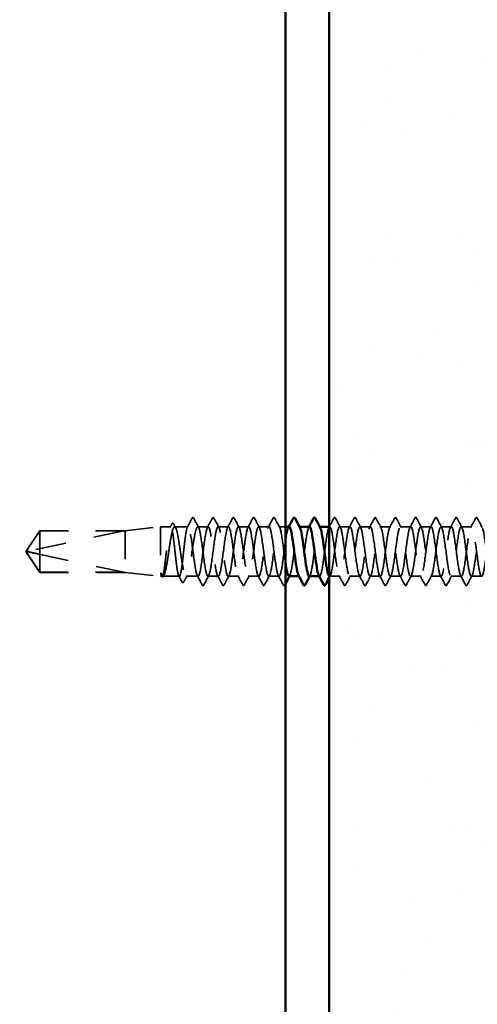
# Model space of a CAD drawing. Units: inches. Extents: x 0.6 to 33.4, y 0.6 to 21.4.
# Drawn here: x 7.9 to 9.5, y 13 to 16.4 of the extents above; entities that cross this region are included whole.
import ezdxf

# ---------------------------------------------------------------- set-up
doc = ezdxf.new("R2010")
doc.units = ezdxf.units.IN
doc.header["$LTSCALE"] = 2
doc.header["$MEASUREMENT"] = 0
doc.linetypes.add('DASHED', pattern=[0.2067, 0.1654, -0.0413])
for name, color, linetype, lineweight in [('Hatch (ANSI)', 7, 'Continuous', 18), ('Hidden (ANSI)', 7, 'DASHED', 35), ('Symbol (ANSI)', 7, 'Continuous', 25), ('Visible (ANSI)', 7, 'Continuous', 50)]:
    doc.layers.add(name, color=color, linetype=linetype, lineweight=lineweight)
doc.styles.add('Note Text (ANSI)', font='tahoma.ttf')
doc.dimstyles.new('Default (ANSI)$7', dxfattribs={"dimscale": 2, "dimtxt": 0.12, "dimasz": 0.098425, "dimexe": 0.125, "dimexo": 0.0625, "dimgap": 0.031496, "dimtad": 0, "dimtih": 1, "dimtoh": 1, "dimrnd": 1e-08, "dimzin": 4, "dimdsep": 46, "dimtxsty": 'Note Text (ANSI)', "dimcen": 0.09, "dimdle": 0.393701, "dimclrd": 256, "dimclre": 256, "dimclrt": 256, "dimadec": 0, "dimazin": 1, "dimtfac": 1, "dimtofl": 0, "dimtmove": 0, "dimatfit": 3, "dimfxl": 1, "dimtolj": 1, "dimtzin": 4, "dimlwd": -1, "dimlwe": -1, "dimarcsym": 0})

msp = doc.modelspace()

# ---------------------------------------------------------------- hatches: boundary and pattern name
at = {"layer": 'Hatch (ANSI)', "true_color": 0x804000}
h = msp.add_hatch(dxfattribs=at)
h.set_pattern_fill('AR-SAND', color=36, scale=0.25, angle=45, style=0)
h.paths.add_polyline_path([(9.59438, 19.59376), (9.59438, 7.6585), (8.96938, 7.6585), (8.96938, 19.59376)])

# ---------------------------------------------------------------- linework, layer by layer
at = {"layer": 'Hidden (ANSI)', "ltscale": 0.119688}
for p, q in [((8.24938, 14.6445), (8.37438, 14.6585)), ((8.24938, 14.4975), (8.37438, 14.4835))]:
    msp.add_line(p, q, dxfattribs=at)
at = {"layer": 'Hidden (ANSI)', "ltscale": 0.26169}
msp.add_line((8.37438, 14.6585), (8.37438, 14.4835), dxfattribs=at)
at = {"layer": 'Hidden (ANSI)', "ltscale": 0.033847}
msp.add_line((8.41002, 14.6585), (8.37438, 14.6585), dxfattribs=at)
at = {"layer": 'Hidden (ANSI)', "ltscale": 0.044731}
msp.add_line((8.47081, 14.6585), (8.42373, 14.6585), dxfattribs=at)
at = {"layer": 'Hidden (ANSI)', "ltscale": 0.034593}
for p, q in [((8.54223, 14.6585), (8.50581, 14.6585)), ((8.61366, 14.6585), (8.57723, 14.6585)), ((8.68509, 14.6585), (8.64866, 14.6585)), ((8.75652, 14.6585), (8.72009, 14.6585)), ((9.04223, 14.6585), (9.00581, 14.6585)), ((9.11366, 14.6585), (9.07723, 14.6585)), ((9.18509, 14.6585), (9.14866, 14.6585)), ((9.25652, 14.6585), (9.22009, 14.6585)), ((9.32795, 14.6585), (9.29152, 14.6585)), ((9.39938, 14.6585), (9.36295, 14.6585)), ((9.47081, 14.6585), (9.43438, 14.6585)), ((8.57795, 14.4835), (8.54152, 14.4835)), ((8.64938, 14.4835), (8.61295, 14.4835)), ((8.72081, 14.4835), (8.68438, 14.4835)), ((8.79223, 14.4835), (8.75581, 14.4835)), ((9.00652, 14.4835), (8.97009, 14.4835)), ((9.07795, 14.4835), (9.04152, 14.4835)), ((9.14938, 14.4835), (9.11295, 14.4835)), ((9.22081, 14.4835), (9.18438, 14.4835)), ((9.29223, 14.4835), (9.25581, 14.4835)), ((9.36366, 14.4835), (9.32723, 14.4835)), ((9.43509, 14.4835), (9.39866, 14.4835)), ((9.50652, 14.4835), (9.47009, 14.4835))]:
    msp.add_line(p, q, dxfattribs=at)
at = {"layer": 'Hidden (ANSI)', "ltscale": 0.021668}
msp.add_line((8.81438, 14.6585), (8.79152, 14.6585), dxfattribs=at)
at = {"layer": 'Hidden (ANSI)', "ltscale": 0.00122}
for p, q in [((8.86433, 14.6585), (8.86295, 14.6585)), ((8.93576, 14.6585), (8.93438, 14.6585)), ((8.86366, 14.4835), (8.86228, 14.4835)), ((8.93509, 14.4835), (8.9337, 14.4835))]:
    msp.add_line(p, q, dxfattribs=at)
at = {"layer": 'Hidden (ANSI)', "ltscale": 0.00126}
msp.add_line((8.97081, 14.6585), (8.96938, 14.6585), dxfattribs=at)
at = {"layer": 'Hidden (ANSI)', "ltscale": 0.084332}
for q in [(7.94895, 14.6445), (7.94895, 14.4975)]:
    msp.add_line((7.89938, 14.571), q, dxfattribs=at)
at = {"layer": 'Hidden (ANSI)', "ltscale": 0.327486}
msp.add_line((8.24438, 14.64433), (7.90806, 14.57214), dxfattribs=at)
at = {"layer": 'Hidden (ANSI)', "ltscale": 0.119326}
msp.add_line((7.94895, 14.6445), (7.94895, 14.56108), dxfattribs=at)
at = {"layer": 'Hidden (ANSI)', "ltscale": 0.286008}
for p, q in [((8.24938, 14.6445), (7.94895, 14.6445)), ((8.24938, 14.4975), (7.94895, 14.4975))]:
    msp.add_line(p, q, dxfattribs=at)
at = {"layer": 'Hidden (ANSI)', "ltscale": 0.281246}
for p, q in [((8.24438, 14.64433), (7.94895, 14.64433)), ((8.24438, 14.49767), (7.94895, 14.49767))]:
    msp.add_line(p, q, dxfattribs=at)
at = {"layer": 'Hidden (ANSI)', "ltscale": 0.219804}
msp.add_line((8.24938, 14.6445), (8.24938, 14.4975), dxfattribs=at)
at = {"layer": 'Hidden (ANSI)', "ltscale": 0.095613}
msp.add_line((7.94895, 14.56108), (7.94895, 14.49767), dxfattribs=at)
at = {"layer": 'Hidden (ANSI)', "ltscale": 0.301787}
msp.add_line((8.24438, 14.49767), (7.94895, 14.56108), dxfattribs=at)
at = {"layer": 'Hidden (ANSI)', "ltscale": 0.004665}
msp.add_line((7.94895, 14.49767), (7.94895, 14.4975), dxfattribs=at)
at = {"layer": 'Hidden (ANSI)', "ltscale": 0.000515683}
msp.add_line((8.37791, 14.48484), (8.3776, 14.48541), dxfattribs=at)
at = {"layer": 'Hidden (ANSI)', "ltscale": 0.004904}
msp.add_line((8.37963, 14.4835), (8.37438, 14.4835), dxfattribs=at)
at = {"layer": 'Hidden (ANSI)', "ltscale": 0.05487}
msp.add_line((8.44041, 14.4835), (8.38269, 14.4835), dxfattribs=at)
at = {"layer": 'Hidden (ANSI)', "ltscale": 0.039662}
msp.add_line((8.50652, 14.4835), (8.46477, 14.4835), dxfattribs=at)
at = {"layer": 'Hidden (ANSI)', "ltscale": 0.001979}
msp.add_arc((8.48831, 14.69), 0.001, 27.46438, 152.53562, dxfattribs=at)
at = {"layer": 'Hidden (ANSI)', "ltscale": 0.008657}
msp.add_arc((7.90911, 14.56725), 0.005, 102.11462, 207.48043, dxfattribs=at)
at = {"layer": 'Hidden (ANSI)', "ltscale": 1.043954}
msp.add_open_spline([(8.47081, 14.6585), (8.46954, 14.6585), (8.46828, 14.65624), (8.46575, 14.64749), (8.46449, 14.64107), (8.46196, 14.62489), (8.4607, 14.61528), (8.45817, 14.59412), (8.45691, 14.58278), (8.45438, 14.55985), (8.45312, 14.54849), (8.45059, 14.52727), (8.44933, 14.51761), (8.4468, 14.50131), (8.44554, 14.49483), (8.44301, 14.48592), (8.44175, 14.48358), (8.43922, 14.48342), (8.43796, 14.48559), (8.43543, 14.49419), (8.43417, 14.50053), (8.43164, 14.5166), (8.43038, 14.52616), (8.42785, 14.54725), (8.42659, 14.55858), (8.42406, 14.58151), (8.4228, 14.59288), (8.42027, 14.61417), (8.41901, 14.62387), (8.41648, 14.64029), (8.41522, 14.64684), (8.41269, 14.6559), (8.41143, 14.65832), (8.4089, 14.65865), (8.40764, 14.65657), (8.40511, 14.64812), (8.40385, 14.64184), (8.40132, 14.6259), (8.40006, 14.61639), (8.39753, 14.59536), (8.39627, 14.58405), (8.39374, 14.56112), (8.39248, 14.54973), (8.38995, 14.52839), (8.38869, 14.51864), (8.38616, 14.50211), (8.3849, 14.49548), (8.38236, 14.48627), (8.38111, 14.48377), (8.37854, 14.48326), (8.37726, 14.48538), (8.37596, 14.48974)], degree=3, knots=[0, 0, 0, 0, 0.0878853, 0.0878853, 0.1757706, 0.1757706, 0.2636559, 0.2636559, 0.3515413, 0.3515413, 0.4394266, 0.4394266, 0.5273119, 0.5273119, 0.6151972, 0.6151972, 0.7030825, 0.7030825, 0.7909678, 0.7909678, 0.8788532, 0.8788532, 0.9667385, 0.9667385, 1.0546238, 1.0546238, 1.1425091, 1.1425091, 1.2303944, 1.2303944, 1.3182797, 1.3182797, 1.406165, 1.406165, 1.4940504, 1.4940504, 1.5819357, 1.5819357, 1.669821, 1.669821, 1.7577063, 1.7577063, 1.8455916, 1.8455916, 1.9334769, 1.9334769, 2.0213623, 2.0213623, 2.1092476, 2.1092476, 2.1993745, 2.1993745, 2.1993745, 2.1993745], dxfattribs=at)
at = {"layer": 'Hidden (ANSI)', "ltscale": 1.04913}
msp.add_open_spline([(8.37773, 14.48974), (8.37945, 14.48546), (8.38115, 14.48335), (8.38459, 14.48366), (8.3863, 14.4861), (8.38974, 14.49523), (8.39144, 14.50184), (8.39488, 14.51839), (8.39658, 14.52817), (8.40002, 14.5496), (8.40173, 14.56105), (8.40517, 14.58409), (8.40687, 14.59545), (8.41031, 14.61657), (8.41201, 14.62611), (8.41545, 14.64208), (8.41716, 14.64834), (8.4206, 14.65671), (8.4223, 14.65873), (8.42574, 14.65822), (8.42744, 14.65569), (8.43088, 14.64639), (8.43259, 14.6397), (8.43603, 14.62302), (8.43773, 14.61319), (8.44117, 14.59168), (8.44287, 14.58022), (8.44631, 14.55719), (8.44802, 14.54584), (8.45146, 14.5248), (8.45316, 14.51531), (8.4566, 14.49949), (8.4583, 14.49331), (8.46174, 14.48512), (8.46344, 14.48319), (8.46688, 14.48389), (8.46859, 14.48651), (8.47203, 14.49599), (8.47373, 14.50276), (8.47717, 14.51957), (8.47887, 14.52945), (8.48231, 14.55102), (8.48402, 14.5625), (8.48746, 14.58553), (8.48916, 14.59685), (8.4926, 14.61781), (8.4943, 14.62725), (8.49766, 14.64255), (8.49928, 14.64843), (8.50255, 14.65644), (8.50417, 14.6585), (8.50581, 14.6585)], degree=3, knots=[0, 0, 0, 0, 0.0887618, 0.0887618, 0.1775237, 0.1775237, 0.2662855, 0.2662855, 0.3550474, 0.3550474, 0.4438092, 0.4438092, 0.5325711, 0.5325711, 0.6213329, 0.6213329, 0.7100948, 0.7100948, 0.7988566, 0.7988566, 0.8876185, 0.8876185, 0.9763803, 0.9763803, 1.0651422, 1.0651422, 1.153904, 1.153904, 1.2426659, 1.2426659, 1.3314277, 1.3314277, 1.4201896, 1.4201896, 1.5089514, 1.5089514, 1.5977133, 1.5977133, 1.6864751, 1.6864751, 1.775237, 1.775237, 1.8639988, 1.8639988, 1.9527607, 1.9527607, 2.0415225, 2.0415225, 2.125903, 2.125903, 2.2102835, 2.2102835, 2.2102835, 2.2102835], dxfattribs=at)
at = {"layer": 'Hidden (ANSI)', "ltscale": 0.011832}
msp.add_open_spline([(8.408, 14.65658), (8.40996, 14.66027), (8.41191, 14.66396), (8.41386, 14.66765)], degree=3, dxfattribs=at)
at = {"layer": 'Hidden (ANSI)', "ltscale": 0.041479}
msp.add_open_spline([(8.41386, 14.66765), (8.41459, 14.66903), (8.41534, 14.67002), (8.418, 14.671), (8.41952, 14.66972), (8.42057, 14.66776)], degree=3, knots=[0, 0, 0, 0, 0.04510414, 0.04510414, 0.1105829, 0.1105829, 0.1105829, 0.1105829], dxfattribs=at)
at = {"layer": 'Hidden (ANSI)', "ltscale": 0.013596}
msp.add_open_spline([(8.42057, 14.66776), (8.42283, 14.66353), (8.4251, 14.65931), (8.42738, 14.6551)], degree=3, dxfattribs=at)
at = {"layer": 'Hidden (ANSI)', "ltscale": 0.034303}
msp.add_open_spline([(8.46878, 14.65658), (8.47443, 14.66722), (8.48005, 14.67787), (8.48565, 14.68852)], degree=3, dxfattribs=at)
at = {"layer": 'Hidden (ANSI)', "ltscale": 1.115057}
msp.add_open_spline([(8.82795, 14.65814), (8.82617, 14.65821), (8.82439, 14.65522), (8.82261, 14.64902), (8.81826, 14.63388), (8.81392, 14.60041), (8.80957, 14.567), (8.80523, 14.53359), (8.80088, 14.50204), (8.79653, 14.48968), (8.79219, 14.47733), (8.78784, 14.48484), (8.7835, 14.50809), (8.77915, 14.53134), (8.77481, 14.56907), (8.77046, 14.60055), (8.76611, 14.63203), (8.76177, 14.65557), (8.75742, 14.65822), (8.75308, 14.66088), (8.74873, 14.64251), (8.74439, 14.61321), (8.74004, 14.58391), (8.73569, 14.54527), (8.73135, 14.51851), (8.727, 14.49175), (8.72266, 14.47832), (8.71831, 14.48559), (8.71397, 14.49287), (8.70962, 14.52047), (8.70527, 14.55322), (8.70093, 14.58597), (8.69658, 14.6221), (8.69224, 14.64177), (8.68789, 14.66144), (8.68355, 14.66358), (8.6792, 14.64701), (8.67485, 14.63044), (8.67051, 14.59607), (8.66616, 14.56277), (8.66182, 14.52947), (8.65747, 14.49904), (8.65313, 14.48821), (8.64878, 14.47738), (8.64443, 14.48673), (8.64009, 14.51111), (8.63574, 14.5355), (8.6314, 14.57361), (8.62705, 14.60451), (8.62271, 14.63541), (8.61836, 14.65742), (8.61401, 14.65846), (8.60967, 14.65949), (8.60532, 14.63949), (8.60098, 14.60944), (8.59663, 14.5794), (8.59229, 14.54093), (8.58794, 14.51517), (8.58359, 14.48942), (8.57925, 14.47776), (8.5749, 14.48662), (8.57056, 14.49547), (8.56621, 14.52435), (8.56187, 14.55739), (8.55752, 14.59044), (8.55317, 14.62585), (8.54883, 14.64418), (8.54448, 14.66252), (8.54014, 14.66278), (8.53579, 14.64482), (8.53145, 14.62686), (8.5271, 14.59166), (8.52275, 14.55855), (8.51841, 14.52544), (8.51406, 14.49622), (8.50972, 14.48694), (8.50537, 14.47765), (8.50103, 14.48881), (8.49668, 14.51428), (8.49233, 14.53975), (8.48799, 14.57815), (8.48364, 14.60839), (8.47936, 14.63817), (8.47508, 14.6585), (8.47081, 14.6585)], degree=3, knots=[270.1769682, 270.1769682, 270.1769682, 270.1769682, 270.6466556, 270.6466556, 270.6466556, 271.7934634, 271.7934634, 271.7934634, 272.9402713, 272.9402713, 272.9402713, 274.0870792, 274.0870792, 274.0870792, 275.233887, 275.233887, 275.233887, 276.3806949, 276.3806949, 276.3806949, 277.5275027, 277.5275027, 277.5275027, 278.6743106, 278.6743106, 278.6743106, 279.8211185, 279.8211185, 279.8211185, 280.9679263, 280.9679263, 280.9679263, 282.1147342, 282.1147342, 282.1147342, 283.2615421, 283.2615421, 283.2615421, 284.4083499, 284.4083499, 284.4083499, 285.5551578, 285.5551578, 285.5551578, 286.7019656, 286.7019656, 286.7019656, 287.8487735, 287.8487735, 287.8487735, 288.9955814, 288.9955814, 288.9955814, 290.1423892, 290.1423892, 290.1423892, 291.2891971, 291.2891971, 291.2891971, 292.436005, 292.436005, 292.436005, 293.5828128, 293.5828128, 293.5828128, 294.7296207, 294.7296207, 294.7296207, 295.8764285, 295.8764285, 295.8764285, 297.0232364, 297.0232364, 297.0232364, 298.1700443, 298.1700443, 298.1700443, 299.3168521, 299.3168521, 299.3168521, 300.46366, 300.46366, 300.46366, 301.5928947, 301.5928947, 301.5928947, 301.5928947], dxfattribs=at)
at = {"layer": 'Hidden (ANSI)', "ltscale": 0.017729}
msp.add_open_spline([(8.48565, 14.68852), (8.4863, 14.68975), (8.48697, 14.69065), (8.48803, 14.69096)], degree=3, dxfattribs=at)
at = {"layer": 'Hidden (ANSI)', "ltscale": 0.020754}
msp.add_open_spline([(8.48831, 14.691), (8.48961, 14.691), (8.4905, 14.68993), (8.49125, 14.68851)], degree=3, dxfattribs=at)
at = {"layer": 'Hidden (ANSI)', "ltscale": 0.035082}
for points in [[(8.49125, 14.68851), (8.497, 14.67762), (8.50277, 14.66674), (8.50859, 14.65589)], [(8.53945, 14.65589), (8.54526, 14.66674), (8.55103, 14.67762), (8.55679, 14.68851)], [(8.56268, 14.68851), (8.56843, 14.67762), (8.5742, 14.66674), (8.58002, 14.65589)], [(8.61088, 14.65589), (8.61669, 14.66674), (8.62246, 14.67762), (8.62822, 14.68851)], [(8.63411, 14.68851), (8.63986, 14.67762), (8.64563, 14.66674), (8.65145, 14.65589)], [(8.68231, 14.65589), (8.68812, 14.66674), (8.69389, 14.67762), (8.69965, 14.68851)], [(8.70554, 14.68851), (8.71129, 14.67762), (8.71706, 14.66674), (8.72288, 14.65589)], [(8.75374, 14.65589), (8.75955, 14.66674), (8.76532, 14.67762), (8.77107, 14.68851)], [(8.77697, 14.68851), (8.78272, 14.67762), (8.78849, 14.66674), (8.7943, 14.65589)], [(8.96802, 14.65589), (8.97384, 14.66674), (8.97961, 14.67762), (8.98536, 14.68851)], [(8.99125, 14.68851), (8.997, 14.67762), (9.00277, 14.66674), (9.00859, 14.65589)], [(9.03945, 14.65589), (9.04526, 14.66674), (9.05103, 14.67762), (9.05679, 14.68851)], [(9.06268, 14.68851), (9.06843, 14.67762), (9.0742, 14.66674), (9.08002, 14.65589)], [(9.11088, 14.65589), (9.11669, 14.66674), (9.12246, 14.67762), (9.12822, 14.68851)], [(9.13411, 14.68851), (9.13986, 14.67762), (9.14563, 14.66674), (9.15145, 14.65589)], [(9.18231, 14.65589), (9.18812, 14.66674), (9.19389, 14.67762), (9.19965, 14.68851)], [(9.20554, 14.68851), (9.21129, 14.67762), (9.21706, 14.66674), (9.22288, 14.65589)], [(9.25374, 14.65589), (9.25955, 14.66674), (9.26532, 14.67762), (9.27107, 14.68851)], [(9.27697, 14.68851), (9.28272, 14.67762), (9.28849, 14.66674), (9.2943, 14.65589)], [(9.32516, 14.65589), (9.33098, 14.66674), (9.33675, 14.67762), (9.3425, 14.68851)], [(9.34839, 14.68851), (9.35415, 14.67762), (9.35992, 14.66674), (9.36573, 14.65589)], [(9.39659, 14.65589), (9.40241, 14.66674), (9.40818, 14.67762), (9.41393, 14.68851)], [(9.41982, 14.68851), (9.42558, 14.67762), (9.43135, 14.66674), (9.43716, 14.65589)], [(9.46802, 14.65589), (9.47384, 14.66674), (9.47961, 14.67762), (9.48536, 14.68851)], [(9.49125, 14.68851), (9.497, 14.67762), (9.50277, 14.66674), (9.50859, 14.65589)], [(8.52107, 14.45349), (8.51532, 14.46438), (8.50955, 14.47526), (8.50374, 14.48611)], [(8.5443, 14.48611), (8.53849, 14.47526), (8.53272, 14.46438), (8.52697, 14.45349)], [(8.5925, 14.45349), (8.58675, 14.46438), (8.58098, 14.47526), (8.57516, 14.48611)], [(8.61573, 14.48611), (8.60992, 14.47526), (8.60415, 14.46438), (8.59839, 14.45349)], [(8.66393, 14.45349), (8.65818, 14.46438), (8.65241, 14.47526), (8.64659, 14.48611)], [(8.68716, 14.48611), (8.68135, 14.47526), (8.67558, 14.46438), (8.66982, 14.45349)], [(8.73536, 14.45349), (8.72961, 14.46438), (8.72384, 14.47526), (8.71802, 14.48611)], [(8.75859, 14.48611), (8.75277, 14.47526), (8.747, 14.46438), (8.74125, 14.45349)], [(8.80679, 14.45349), (8.80103, 14.46438), (8.79526, 14.47526), (8.78945, 14.48611)], [(9.02107, 14.45349), (9.01532, 14.46438), (9.00955, 14.47526), (9.00374, 14.48611)], [(9.0443, 14.48611), (9.03849, 14.47526), (9.03272, 14.46438), (9.02697, 14.45349)], [(9.0925, 14.45349), (9.08675, 14.46438), (9.08098, 14.47526), (9.07516, 14.48611)], [(9.11573, 14.48611), (9.10992, 14.47526), (9.10415, 14.46438), (9.09839, 14.45349)], [(9.16393, 14.45349), (9.15818, 14.46438), (9.15241, 14.47526), (9.14659, 14.48611)], [(9.18716, 14.48611), (9.18135, 14.47526), (9.17558, 14.46438), (9.16982, 14.45349)], [(9.23536, 14.45349), (9.22961, 14.46438), (9.22384, 14.47526), (9.21802, 14.48611)], [(9.25859, 14.48611), (9.25277, 14.47526), (9.247, 14.46438), (9.24125, 14.45349)], [(9.30679, 14.45349), (9.30103, 14.46438), (9.29526, 14.47526), (9.28945, 14.48611)], [(9.33002, 14.48611), (9.3242, 14.47526), (9.31843, 14.46438), (9.31268, 14.45349)], [(9.37822, 14.45349), (9.37246, 14.46438), (9.36669, 14.47526), (9.36088, 14.48611)], [(9.40145, 14.48611), (9.39563, 14.47526), (9.38986, 14.46438), (9.38411, 14.45349)], [(9.44965, 14.45349), (9.44389, 14.46438), (9.43812, 14.47526), (9.43231, 14.48611)], [(9.47288, 14.48611), (9.46706, 14.47526), (9.46129, 14.46438), (9.45554, 14.45349)]]:
    msp.add_open_spline(points, degree=3, dxfattribs=at)
at = {"layer": 'Hidden (ANSI)', "ltscale": 1.156098}
msp.add_open_spline([(8.50581, 14.6585), (8.51015, 14.6585), (8.5145, 14.63748), (8.51884, 14.60699), (8.52319, 14.57651), (8.52753, 14.5382), (8.53188, 14.51312), (8.53623, 14.48803), (8.54057, 14.47753), (8.54492, 14.48738), (8.54926, 14.49722), (8.55361, 14.52689), (8.55795, 14.56007), (8.5623, 14.59326), (8.56665, 14.62817), (8.57099, 14.64563), (8.57534, 14.66309), (8.57968, 14.66215), (8.58403, 14.64333), (8.58837, 14.62451), (8.59272, 14.58882), (8.59707, 14.55588), (8.60141, 14.52293), (8.60576, 14.49451), (8.6101, 14.48622), (8.61445, 14.47794), (8.61879, 14.49024), (8.62314, 14.51637), (8.62749, 14.54249), (8.63183, 14.58104), (8.63618, 14.61082), (8.64052, 14.6406), (8.64487, 14.66002), (8.64921, 14.65839), (8.65356, 14.65677), (8.65791, 14.6342), (8.66225, 14.60308), (8.6666, 14.57197), (8.67094, 14.53398), (8.67529, 14.51), (8.67963, 14.48602), (8.68398, 14.47734), (8.68833, 14.48872), (8.69267, 14.50011), (8.69702, 14.53095), (8.70136, 14.5643), (8.70571, 14.59765), (8.71005, 14.6317), (8.7144, 14.64776), (8.71875, 14.66381), (8.72309, 14.661), (8.72744, 14.64086), (8.73178, 14.62072), (8.73613, 14.58434), (8.74047, 14.55172), (8.74482, 14.51909), (8.74917, 14.49198), (8.75351, 14.48527), (8.75786, 14.47857), (8.7622, 14.49264), (8.76655, 14.51975), (8.77089, 14.54686), (8.77524, 14.58554), (8.77959, 14.61455), (8.78393, 14.64356), (8.78828, 14.66133), (8.79262, 14.65809), (8.79697, 14.65485), (8.80131, 14.63078), (8.80566, 14.5991), (8.80857, 14.57792), (8.81147, 14.55411), (8.81438, 14.53383)], degree=3, knots=[-301.5928947, -301.5928947, -301.5928947, -301.5928947, -300.4460869, -300.4460869, -300.4460869, -299.299279, -299.299279, -299.299279, -298.1524712, -298.1524712, -298.1524712, -297.0056633, -297.0056633, -297.0056633, -295.8588554, -295.8588554, -295.8588554, -294.7120476, -294.7120476, -294.7120476, -293.5652397, -293.5652397, -293.5652397, -292.4184318, -292.4184318, -292.4184318, -291.271624, -291.271624, -291.271624, -290.1248161, -290.1248161, -290.1248161, -288.9780083, -288.9780083, -288.9780083, -287.8312004, -287.8312004, -287.8312004, -286.6843925, -286.6843925, -286.6843925, -285.5375847, -285.5375847, -285.5375847, -284.3907768, -284.3907768, -284.3907768, -283.2439689, -283.2439689, -283.2439689, -282.0971611, -282.0971611, -282.0971611, -280.9503532, -280.9503532, -280.9503532, -279.8035454, -279.8035454, -279.8035454, -278.6567375, -278.6567375, -278.6567375, -277.5099296, -277.5099296, -277.5099296, -276.3631218, -276.3631218, -276.3631218, -275.2163139, -275.2163139, -275.2163139, -274.4495342, -274.4495342, -274.4495342, -274.4495342], dxfattribs=at)
at = {"layer": 'Hidden (ANSI)', "ltscale": 0.041609}
for points in [[(8.55679, 14.68851), (8.55752, 14.6899), (8.55837, 14.69094), (8.56098, 14.69105), (8.56191, 14.68996), (8.56268, 14.68851)], [(8.62822, 14.68851), (8.62895, 14.6899), (8.62979, 14.69094), (8.63241, 14.69105), (8.63334, 14.68996), (8.63411, 14.68851)], [(8.69965, 14.68851), (8.70038, 14.6899), (8.70122, 14.69094), (8.70384, 14.69105), (8.70477, 14.68996), (8.70554, 14.68851)], [(8.77107, 14.68851), (8.77181, 14.6899), (8.77265, 14.69094), (8.77527, 14.69105), (8.77619, 14.68996), (8.77697, 14.68851)], [(8.98536, 14.68851), (8.9861, 14.6899), (8.98694, 14.69094), (8.98955, 14.69105), (8.99048, 14.68996), (8.99125, 14.68851)], [(9.05679, 14.68851), (9.05752, 14.6899), (9.05837, 14.69094), (9.06098, 14.69105), (9.06191, 14.68996), (9.06268, 14.68851)], [(9.12822, 14.68851), (9.12895, 14.6899), (9.12979, 14.69094), (9.13241, 14.69105), (9.13334, 14.68996), (9.13411, 14.68851)], [(9.19965, 14.68851), (9.20038, 14.6899), (9.20122, 14.69094), (9.20384, 14.69105), (9.20477, 14.68996), (9.20554, 14.68851)], [(9.27107, 14.68851), (9.27181, 14.6899), (9.27265, 14.69094), (9.27527, 14.69105), (9.27619, 14.68996), (9.27697, 14.68851)], [(9.3425, 14.68851), (9.34324, 14.6899), (9.34408, 14.69094), (9.3467, 14.69105), (9.34762, 14.68996), (9.34839, 14.68851)], [(9.41393, 14.68851), (9.41467, 14.6899), (9.41551, 14.69094), (9.41812, 14.69105), (9.41905, 14.68996), (9.41982, 14.68851)], [(9.48536, 14.68851), (9.4861, 14.6899), (9.48694, 14.69094), (9.48955, 14.69105), (9.49048, 14.68996), (9.49125, 14.68851)], [(8.52697, 14.45349), (8.52623, 14.45209), (8.52539, 14.45105), (8.52277, 14.45094), (8.52184, 14.45203), (8.52107, 14.45349)], [(8.59839, 14.45349), (8.59766, 14.45209), (8.59682, 14.45105), (8.5942, 14.45094), (8.59327, 14.45203), (8.5925, 14.45349)], [(8.66982, 14.45349), (8.66909, 14.45209), (8.66824, 14.45105), (8.66563, 14.45094), (8.6647, 14.45203), (8.66393, 14.45349)], [(8.74125, 14.45349), (8.74051, 14.45209), (8.73967, 14.45105), (8.73706, 14.45094), (8.73613, 14.45203), (8.73536, 14.45349)], [(8.81268, 14.45349), (8.81194, 14.45209), (8.8111, 14.45105), (8.80849, 14.45094), (8.80756, 14.45203), (8.80679, 14.45349)], [(9.02697, 14.45349), (9.02623, 14.45209), (9.02539, 14.45105), (9.02277, 14.45094), (9.02184, 14.45203), (9.02107, 14.45349)], [(9.09839, 14.45349), (9.09766, 14.45209), (9.09682, 14.45105), (9.0942, 14.45094), (9.09327, 14.45203), (9.0925, 14.45349)], [(9.16982, 14.45349), (9.16909, 14.45209), (9.16824, 14.45105), (9.16563, 14.45094), (9.1647, 14.45203), (9.16393, 14.45349)], [(9.24125, 14.45349), (9.24051, 14.45209), (9.23967, 14.45105), (9.23706, 14.45094), (9.23613, 14.45203), (9.23536, 14.45349)], [(9.31268, 14.45349), (9.31194, 14.45209), (9.3111, 14.45105), (9.30849, 14.45094), (9.30756, 14.45203), (9.30679, 14.45349)], [(9.38411, 14.45349), (9.38337, 14.45209), (9.38253, 14.45105), (9.37991, 14.45094), (9.37899, 14.45203), (9.37822, 14.45349)], [(9.45554, 14.45349), (9.4548, 14.45209), (9.45396, 14.45105), (9.45134, 14.45094), (9.45042, 14.45203), (9.44965, 14.45349)]]:
    msp.add_open_spline(points, degree=3, knots=[0, 0, 0, 0, 0.05425934, 0.05425934, 0.11103282, 0.11103282, 0.11103282, 0.11103282], dxfattribs=at)
at = {"layer": 'Hidden (ANSI)', "ltscale": 0.002721}
for points in [[(8.82516, 14.65589), (8.82563, 14.65676), (8.8261, 14.65763), (8.82656, 14.6585)], [(8.89659, 14.65589), (8.89706, 14.65676), (8.89752, 14.65763), (8.89799, 14.6585)], [(8.83002, 14.48611), (8.82955, 14.48524), (8.82909, 14.48437), (8.82862, 14.4835)], [(8.90145, 14.48611), (8.90098, 14.48524), (8.90051, 14.48437), (8.90005, 14.4835)]]:
    msp.add_open_spline(points, degree=3, dxfattribs=at)
at = {"layer": 'Hidden (ANSI)', "ltscale": 0.283832}
msp.add_open_spline([(8.82723, 14.48381), (8.82873, 14.48371), (8.83023, 14.48581), (8.83173, 14.49026), (8.83608, 14.50316), (8.84043, 14.5351), (8.84477, 14.56854), (8.84912, 14.60197), (8.85346, 14.63509), (8.85781, 14.64971), (8.86045, 14.65859), (8.86309, 14.66034), (8.86573, 14.65554)], degree=3, knots=[-273.3185609, -273.3185609, -273.3185609, -273.3185609, -272.9226982, -272.9226982, -272.9226982, -271.7758903, -271.7758903, -271.7758903, -270.6290825, -270.6290825, -270.6290825, -269.9320292, -269.9320292, -269.9320292, -269.9320292], dxfattribs=at)
at = {"layer": 'Hidden (ANSI)', "ltscale": 0.283839}
msp.add_open_spline([(8.89938, 14.65844), (8.89552, 14.65818), (8.89166, 14.64218), (8.88779, 14.61688), (8.88345, 14.5884), (8.8791, 14.54967), (8.87476, 14.52196), (8.87041, 14.49426), (8.86607, 14.47908), (8.86172, 14.48477), (8.86144, 14.48514), (8.86116, 14.48559), (8.86088, 14.48613)], degree=3, knots=[263.8937829, 263.8937829, 263.8937829, 263.8937829, 264.9126163, 264.9126163, 264.9126163, 266.0594241, 266.0594241, 266.0594241, 267.206232, 267.206232, 267.206232, 267.2803146, 267.2803146, 267.2803146, 267.2803146], dxfattribs=at)
at = {"layer": 'Hidden (ANSI)', "ltscale": 0.28384}
msp.add_open_spline([(8.89866, 14.48358), (8.90243, 14.48386), (8.90619, 14.49896), (8.90996, 14.52325), (8.9143, 14.55127), (8.91865, 14.59001), (8.92299, 14.61818), (8.92734, 14.64635), (8.93169, 14.66242), (8.93603, 14.65757), (8.93641, 14.65715), (8.93678, 14.65658), (8.93716, 14.65585)], degree=3, knots=[-267.0353756, -267.0353756, -267.0353756, -267.0353756, -266.041851, -266.041851, -266.041851, -264.8950431, -264.8950431, -264.8950431, -263.7482353, -263.7482353, -263.7482353, -263.6488439, -263.6488439, -263.6488439, -263.6488439], dxfattribs=at)
at = {"layer": 'Hidden (ANSI)', "ltscale": 1.111601}
msp.add_open_spline([(9.64438, 14.49183), (9.64423, 14.49229), (9.64409, 14.49278), (9.64395, 14.49328), (9.6396, 14.50865), (9.63526, 14.54227), (9.63091, 14.57567), (9.62657, 14.60907), (9.62222, 14.64045), (9.61787, 14.65256), (9.61353, 14.66467), (9.60918, 14.65687), (9.60484, 14.63343), (9.60049, 14.61), (9.59615, 14.5722), (9.5918, 14.54081), (9.58745, 14.50941), (9.58311, 14.48612), (9.57876, 14.48372), (9.57442, 14.48133), (9.57007, 14.49995), (9.56573, 14.52938), (9.56138, 14.5588), (9.55703, 14.59742), (9.55269, 14.62403), (9.54834, 14.65063), (9.544, 14.66378), (9.53965, 14.65625), (9.53531, 14.64872), (9.53096, 14.62092), (9.52661, 14.58811), (9.52227, 14.55531), (9.51792, 14.51929), (9.51358, 14.49983), (9.50923, 14.48037), (9.50489, 14.47853), (9.50054, 14.49532), (9.49619, 14.51211), (9.49185, 14.54663), (9.4875, 14.5799), (9.48316, 14.61318), (9.47881, 14.64341), (9.47447, 14.654), (9.47012, 14.66459), (9.46577, 14.65495), (9.46143, 14.63039), (9.45708, 14.60582), (9.45274, 14.56766), (9.44839, 14.53686), (9.44405, 14.50606), (9.4397, 14.4843), (9.43535, 14.48352), (9.43101, 14.48274), (9.42666, 14.503), (9.42232, 14.53316), (9.41797, 14.56332), (9.41363, 14.60175), (9.40928, 14.62734), (9.40493, 14.65293), (9.40059, 14.6643), (9.39624, 14.65519), (9.3919, 14.64609), (9.38755, 14.61701), (9.38321, 14.58393), (9.37886, 14.55085), (9.37451, 14.51556), (9.37017, 14.49744), (9.36582, 14.47933), (9.36148, 14.47937), (9.35713, 14.49754), (9.35279, 14.51572), (9.34844, 14.55104), (9.34409, 14.58411), (9.33975, 14.61718), (9.3354, 14.64621), (9.33106, 14.65524), (9.32671, 14.66428), (9.32237, 14.65284), (9.31802, 14.6272), (9.31367, 14.60156), (9.30933, 14.56312), (9.30498, 14.53299), (9.30064, 14.50286), (9.29629, 14.48268), (9.29195, 14.48353), (9.2876, 14.48437), (9.28325, 14.5062), (9.27891, 14.53703), (9.27456, 14.56786), (9.27022, 14.606), (9.26587, 14.63052), (9.26153, 14.65504), (9.25718, 14.66459), (9.25283, 14.65394), (9.24849, 14.64329), (9.24414, 14.613), (9.2398, 14.57972), (9.23545, 14.54644), (9.23111, 14.51196), (9.22676, 14.49523), (9.22241, 14.4785), (9.21807, 14.48042), (9.21372, 14.49993), (9.20938, 14.51945), (9.20503, 14.55551), (9.20069, 14.58829), (9.19634, 14.62108), (9.19199, 14.64883), (9.18765, 14.65629), (9.1833, 14.66375), (9.17896, 14.65053), (9.17461, 14.62388), (9.17027, 14.59723), (9.16592, 14.5586), (9.16157, 14.52922), (9.15723, 14.49983), (9.15288, 14.48127), (9.14854, 14.48374), (9.14419, 14.4862), (9.13985, 14.50956), (9.1355, 14.54098), (9.13115, 14.5724), (9.12681, 14.61018), (9.12246, 14.63356), (9.11812, 14.65695), (9.11377, 14.66467), (9.10943, 14.65249), (9.10508, 14.64031), (9.10073, 14.60889), (9.09639, 14.57549), (9.09204, 14.54208), (9.0877, 14.5085), (9.08335, 14.4932), (9.07901, 14.47789), (9.07466, 14.48168), (9.07031, 14.50249), (9.06597, 14.5233), (9.06162, 14.56), (9.05728, 14.59243), (9.05293, 14.62486), (9.04859, 14.65127), (9.04424, 14.65714), (9.03989, 14.66301), (9.03555, 14.64804), (9.0312, 14.62044), (9.02686, 14.59284), (9.02251, 14.55412), (9.01817, 14.52554), (9.01382, 14.49696), (9.00947, 14.48007), (9.00513, 14.48415), (9.00078, 14.48823), (8.99644, 14.51306), (8.99209, 14.545), (8.98775, 14.57694), (8.9834, 14.61426), (8.97905, 14.63645), (8.97471, 14.65865), (8.97036, 14.66453), (8.96602, 14.65085), (8.96167, 14.63718), (8.95733, 14.60469), (8.95298, 14.57124), (8.94863, 14.5378), (8.94429, 14.50519), (8.93994, 14.49135), (8.9374, 14.48324), (8.93485, 14.48182), (8.93231, 14.48647)], degree=3, knots=[198.3601601, 198.3601601, 198.3601601, 198.3601601, 198.3977602, 198.3977602, 198.3977602, 199.5445681, 199.5445681, 199.5445681, 200.691376, 200.691376, 200.691376, 201.8381838, 201.8381838, 201.8381838, 202.9849917, 202.9849917, 202.9849917, 204.1317995, 204.1317995, 204.1317995, 205.2786074, 205.2786074, 205.2786074, 206.4254153, 206.4254153, 206.4254153, 207.5722231, 207.5722231, 207.5722231, 208.719031, 208.719031, 208.719031, 209.8658389, 209.8658389, 209.8658389, 211.0126467, 211.0126467, 211.0126467, 212.1594546, 212.1594546, 212.1594546, 213.3062624, 213.3062624, 213.3062624, 214.4530703, 214.4530703, 214.4530703, 215.5998782, 215.5998782, 215.5998782, 216.746686, 216.746686, 216.746686, 217.8934939, 217.8934939, 217.8934939, 219.0403018, 219.0403018, 219.0403018, 220.1871096, 220.1871096, 220.1871096, 221.3339175, 221.3339175, 221.3339175, 222.4807253, 222.4807253, 222.4807253, 223.6275332, 223.6275332, 223.6275332, 224.7743411, 224.7743411, 224.7743411, 225.9211489, 225.9211489, 225.9211489, 227.0679568, 227.0679568, 227.0679568, 228.2147647, 228.2147647, 228.2147647, 229.3615725, 229.3615725, 229.3615725, 230.5083804, 230.5083804, 230.5083804, 231.6551882, 231.6551882, 231.6551882, 232.8019961, 232.8019961, 232.8019961, 233.948804, 233.948804, 233.948804, 235.0956118, 235.0956118, 235.0956118, 236.2424197, 236.2424197, 236.2424197, 237.3892276, 237.3892276, 237.3892276, 238.5360354, 238.5360354, 238.5360354, 239.6828433, 239.6828433, 239.6828433, 240.8296511, 240.8296511, 240.8296511, 241.976459, 241.976459, 241.976459, 243.1232669, 243.1232669, 243.1232669, 244.2700747, 244.2700747, 244.2700747, 245.4168826, 245.4168826, 245.4168826, 246.5636905, 246.5636905, 246.5636905, 247.7104983, 247.7104983, 247.7104983, 248.8573062, 248.8573062, 248.8573062, 250.004114, 250.004114, 250.004114, 251.1509219, 251.1509219, 251.1509219, 252.2977298, 252.2977298, 252.2977298, 253.4445376, 253.4445376, 253.4445376, 254.5913455, 254.5913455, 254.5913455, 255.7381534, 255.7381534, 255.7381534, 256.8849612, 256.8849612, 256.8849612, 258.0317691, 258.0317691, 258.0317691, 259.1785769, 259.1785769, 259.1785769, 260.3253848, 260.3253848, 260.3253848, 260.9971292, 260.9971292, 260.9971292, 260.9971292], dxfattribs=at)
at = {"layer": 'Hidden (ANSI)', "ltscale": 1.06437}
msp.add_open_spline([(8.96938, 14.48404), (8.9713, 14.48306), (8.97322, 14.48564), (8.97514, 14.492), (8.97949, 14.50637), (8.98383, 14.53934), (8.98818, 14.57278), (8.99253, 14.60622), (8.99687, 14.63833), (9.00122, 14.65147), (9.00556, 14.6646), (9.00991, 14.65806), (9.01425, 14.63542), (9.0186, 14.61279), (9.02295, 14.5753), (9.02729, 14.54354), (9.03164, 14.51178), (9.03598, 14.48748), (9.04033, 14.48398), (9.04467, 14.48048), (9.04902, 14.49798), (9.05337, 14.52686), (9.05771, 14.55574), (9.06206, 14.59444), (9.0664, 14.6217), (9.07075, 14.64896), (9.07509, 14.66331), (9.07944, 14.65685), (9.08379, 14.6504), (9.08813, 14.62351), (9.09248, 14.59094), (9.09682, 14.55837), (9.10117, 14.52189), (9.10551, 14.50155), (9.10986, 14.4812), (9.11421, 14.47809), (9.11855, 14.49391), (9.1229, 14.50974), (9.12724, 14.54365), (9.13159, 14.57702), (9.13593, 14.61039), (9.14028, 14.64141), (9.14463, 14.65304), (9.14897, 14.66467), (9.15332, 14.65628), (9.15766, 14.63248), (9.16201, 14.60868), (9.16635, 14.57075), (9.1707, 14.53954), (9.17505, 14.50833), (9.17939, 14.48552), (9.18374, 14.48364), (9.18808, 14.48176), (9.19243, 14.50091), (9.19677, 14.53057), (9.20112, 14.56024), (9.20547, 14.59881), (9.20981, 14.6251), (9.21416, 14.65139), (9.2185, 14.66397), (9.22285, 14.65594), (9.22719, 14.6479), (9.23154, 14.61968), (9.23589, 14.58678), (9.24023, 14.55388), (9.24458, 14.51808), (9.24892, 14.49905), (9.25327, 14.48001), (9.25761, 14.47877), (9.26196, 14.49601), (9.26631, 14.51325), (9.27065, 14.54803), (9.275, 14.58125), (9.27934, 14.61447), (9.28369, 14.64432), (9.28803, 14.65442), (9.29238, 14.66451), (9.29673, 14.6543), (9.30107, 14.62938), (9.30542, 14.60447), (9.30976, 14.56621), (9.31411, 14.53562), (9.31845, 14.50503), (9.3228, 14.48376), (9.32715, 14.4835), (9.33149, 14.48324), (9.33584, 14.504), (9.34018, 14.53438), (9.34453, 14.56476), (9.34887, 14.60311), (9.35322, 14.62837), (9.35757, 14.65362), (9.36191, 14.66442), (9.36626, 14.65482), (9.3706, 14.64522), (9.37495, 14.61574), (9.37929, 14.58259), (9.38364, 14.54944), (9.38799, 14.5144), (9.39233, 14.49672), (9.39668, 14.47904), (9.40102, 14.47968), (9.40537, 14.49829), (9.40971, 14.51689), (9.41406, 14.55246), (9.41841, 14.58545), (9.42275, 14.61844), (9.4271, 14.64706), (9.43144, 14.6556), (9.43579, 14.66414), (9.44013, 14.65212), (9.44448, 14.62616), (9.44883, 14.60019), (9.45317, 14.56168), (9.45752, 14.53178), (9.46186, 14.50188), (9.46621, 14.48221), (9.47055, 14.48357), (9.4749, 14.48493), (9.47925, 14.50726), (9.48359, 14.53828), (9.48794, 14.5693), (9.49228, 14.60734), (9.49663, 14.63151), (9.50097, 14.65567), (9.50532, 14.66464), (9.50967, 14.6535), (9.51401, 14.64236), (9.51836, 14.6117), (9.5227, 14.57837), (9.52705, 14.54504), (9.53139, 14.51084), (9.53574, 14.49456), (9.54009, 14.47828), (9.54443, 14.4808), (9.54878, 14.50073), (9.55312, 14.52067), (9.55747, 14.55694), (9.56181, 14.58962), (9.56616, 14.6223), (9.57051, 14.64963), (9.57485, 14.65658), (9.5792, 14.66354), (9.58354, 14.64975), (9.58789, 14.6228), (9.59005, 14.60938), (9.59221, 14.59307), (9.59438, 14.57647)], degree=3, knots=[-260.8150221, -260.8150221, -260.8150221, -260.8150221, -260.3078117, -260.3078117, -260.3078117, -259.1610038, -259.1610038, -259.1610038, -258.014196, -258.014196, -258.014196, -256.8673881, -256.8673881, -256.8673881, -255.7205802, -255.7205802, -255.7205802, -254.5737724, -254.5737724, -254.5737724, -253.4269645, -253.4269645, -253.4269645, -252.2801567, -252.2801567, -252.2801567, -251.1333488, -251.1333488, -251.1333488, -249.9865409, -249.9865409, -249.9865409, -248.8397331, -248.8397331, -248.8397331, -247.6929252, -247.6929252, -247.6929252, -246.5461173, -246.5461173, -246.5461173, -245.3993095, -245.3993095, -245.3993095, -244.2525016, -244.2525016, -244.2525016, -243.1056938, -243.1056938, -243.1056938, -241.9588859, -241.9588859, -241.9588859, -240.812078, -240.812078, -240.812078, -239.6652702, -239.6652702, -239.6652702, -238.5184623, -238.5184623, -238.5184623, -237.3716544, -237.3716544, -237.3716544, -236.2248466, -236.2248466, -236.2248466, -235.0780387, -235.0780387, -235.0780387, -233.9312309, -233.9312309, -233.9312309, -232.784423, -232.784423, -232.784423, -231.6376151, -231.6376151, -231.6376151, -230.4908073, -230.4908073, -230.4908073, -229.3439994, -229.3439994, -229.3439994, -228.1971915, -228.1971915, -228.1971915, -227.0503837, -227.0503837, -227.0503837, -225.9035758, -225.9035758, -225.9035758, -224.756768, -224.756768, -224.756768, -223.6099601, -223.6099601, -223.6099601, -222.4631522, -222.4631522, -222.4631522, -221.3163444, -221.3163444, -221.3163444, -220.1695365, -220.1695365, -220.1695365, -219.0227286, -219.0227286, -219.0227286, -217.8759208, -217.8759208, -217.8759208, -216.7291129, -216.7291129, -216.7291129, -215.5823051, -215.5823051, -215.5823051, -214.4354972, -214.4354972, -214.4354972, -213.2886893, -213.2886893, -213.2886893, -212.1418815, -212.1418815, -212.1418815, -210.9950736, -210.9950736, -210.9950736, -209.8482657, -209.8482657, -209.8482657, -208.7014579, -208.7014579, -208.7014579, -207.55465, -207.55465, -207.55465, -206.4078421, -206.4078421, -206.4078421, -205.8371507, -205.8371507, -205.8371507, -205.8371507], dxfattribs=at)
at = {"layer": 'Hidden (ANSI)', "ltscale": 0.076615}
msp.add_open_spline([(7.94895, 14.64433), (7.94706, 14.64151), (7.94369, 14.6365), (7.94023, 14.63136), (7.9366, 14.62596), (7.93357, 14.62145), (7.92981, 14.61583), (7.92712, 14.61183), (7.92432, 14.60764), (7.92245, 14.60484), (7.92044, 14.60183), (7.91907, 14.59976), (7.91757, 14.5975), (7.91652, 14.59591), (7.91512, 14.59379), (7.91392, 14.59198), (7.91242, 14.58967), (7.91132, 14.58799), (7.91017, 14.58619), (7.90939, 14.58497), (7.90838, 14.58337), (7.90755, 14.58205), (7.90655, 14.58039), (7.90586, 14.57921), (7.90518, 14.57801), (7.90486, 14.57741), (7.90467, 14.57705)], degree=3, knots=[-0.33118354, -0.33118354, -0.33118354, -0.33118354, -0.32945862, -0.32773371, -0.32687125, -0.32428388, -0.32255897, -0.31910914, -0.31738422, -0.31393439, -0.31220948, -0.30875965, -0.30703474, -0.30358491, -0.30185999, -0.29668525, -0.29323542, -0.28633577, -0.28288594, -0.27598628, -0.27253645, -0.26218697, -0.25528731, -0.241488, -0.23458834, -0.22207079, -0.22207079, -0.22207079, -0.22207079], dxfattribs=at)
at = {"layer": 'Hidden (ANSI)', "ltscale": 0.088847}
msp.add_rational_spline([(7.94895, 14.49767), (7.92321, 14.53592), (7.90865, 14.55802), (7.90288, 14.56788), (7.90265, 14.57316), (7.90467, 14.57705)], [1, 1.94592589218, 4.1869209114, 7.70579477054, 7.96723022881, 6.10740377948], degree=2, knots=[0, 0, 0, 0.0304004, 0.08356066, 0.21267721, 0.33118354, 0.33118354, 0.33118354], dxfattribs=at)
at = {"layer": 'Hidden (ANSI)', "ltscale": 0.011666}
msp.add_open_spline([(7.90467, 14.57705), (7.90467, 14.57704), (7.90466, 14.57703), (7.90447, 14.57665), (7.90433, 14.57626), (7.90412, 14.57539), (7.90408, 14.57487), (7.90416, 14.57385), (7.90428, 14.57336), (7.90481, 14.572), (7.90546, 14.57121), (7.90679, 14.57026), (7.90744, 14.56999), (7.90806, 14.56986)], degree=3, knots=[0.00292271, 0.00292271, 0.00292271, 0.00292271, 0.003026231, 0.003026231, 0.006052463, 0.006052463, 0.010393002, 0.010393002, 0.014733542, 0.014733542, 0.024710126, 0.024710126, 0.032940456, 0.032940456, 0.032940456, 0.032940456], dxfattribs=at)
at = {"layer": 'Hidden (ANSI)', "ltscale": 0.069564}
msp.add_rational_spline([(7.90806, 14.56986), (7.91418, 14.56854), (7.94895, 14.56108)], [1, 1.40098609842, 1], degree=2, dxfattribs=at)
at = {"layer": 'Hidden (ANSI)', "ltscale": 0.027823}
msp.add_open_spline([(8.37596, 14.48974), (8.37547, 14.49138), (8.37512, 14.49303), (8.37487, 14.49482), (8.37482, 14.49532), (8.37482, 14.49579), (8.37483, 14.49595), (8.37487, 14.49609), (8.37488, 14.49613), (8.37491, 14.49616), (8.37492, 14.49617), (8.37493, 14.49618), (8.37494, 14.49618), (8.37495, 14.49618), (8.37495, 14.49618), (8.37496, 14.49618), (8.37497, 14.49618), (8.37498, 14.49618), (8.37499, 14.49618), (8.375, 14.49618), (8.37501, 14.49617), (8.37504, 14.49615), (8.37506, 14.49614), (8.37514, 14.49606), (8.37521, 14.49595), (8.37578, 14.49497), (8.3767, 14.4923), (8.37773, 14.48974)], degree=3, knots=[0, 0, 0, 0, 0.03399507, 0.03399507, 0.05063741, 0.05063741, 0.0565189, 0.0565189, 0.05857498, 0.05857498, 0.05922864, 0.05922864, 0.05957614, 0.05957614, 0.05981006, 0.05981006, 0.06002702, 0.06002702, 0.06030841, 0.06030841, 0.06083715, 0.06083715, 0.06223091, 0.06223091, 0.06771041, 0.06771041, 0.1244916, 0.1244916, 0.1244916, 0.1244916], dxfattribs=at)
at = {"layer": 'Hidden (ANSI)', "ltscale": 0.041409}
msp.add_open_spline([(8.38516, 14.4847), (8.38443, 14.48335), (8.38368, 14.48238), (8.38093, 14.48111), (8.37915, 14.48251), (8.37791, 14.48484)], degree=3, knots=[0, 0, 0, 0, 0.04105001, 0.04105001, 0.11030071, 0.11030071, 0.11030071, 0.11030071], dxfattribs=at)
at = {"layer": 'Hidden (ANSI)', "ltscale": 0.002283}
msp.add_open_spline([(8.38635, 14.4869), (8.38595, 14.48616), (8.38555, 14.48543), (8.38516, 14.4847)], degree=3, dxfattribs=at)
at = {"layer": 'Hidden (ANSI)', "ltscale": 0.02309}
msp.add_open_spline([(8.44978, 14.46389), (8.44599, 14.47107), (8.4422, 14.47824), (8.43839, 14.48541)], degree=3, dxfattribs=at)
at = {"layer": 'Hidden (ANSI)', "ltscale": 0.024856}
msp.add_open_spline([(8.46842, 14.4869), (8.46427, 14.47922), (8.46014, 14.47152), (8.45603, 14.46381)], degree=3, dxfattribs=at)
at = {"layer": 'Hidden (ANSI)', "ltscale": 0.006967}
msp.add_open_spline([(8.97288, 14.48611), (8.97171, 14.48393), (8.97054, 14.48175), (8.96938, 14.47957)], degree=3, dxfattribs=at)
at = {"layer": 'Hidden (ANSI)', "ltscale": 0.041534}
msp.add_open_spline([(8.45603, 14.46381), (8.45524, 14.46232), (8.45433, 14.46124), (8.4516, 14.46114), (8.45062, 14.4623), (8.44978, 14.46389)], degree=3, knots=[0, 0, 0, 0, 0.05395063, 0.05395063, 0.11080356, 0.11080356, 0.11080356, 0.11080356], dxfattribs=at)
at = {"layer": 'Hidden (ANSI)', "ltscale": 0.003358}
msp.add_open_spline([(8.81438, 14.4567), (8.81381, 14.45563), (8.81325, 14.45456), (8.81268, 14.45349)], degree=3, dxfattribs=at)
at = {"layer": 'Visible (ANSI)', "color": 8, "true_color": 0x808080}
msp.add_line((8.81438, 7.6585), (8.81438, 19.59376), dxfattribs=at)
at = {"layer": 'Visible (ANSI)', "color": 36, "true_color": 0x804000}
msp.add_line((8.96938, 7.6585), (8.96938, 19.59376), dxfattribs=at)
at = {"layer": 'Visible (ANSI)'}
for p, q in [((8.82795, 14.6585), (8.81438, 14.6585)), ((8.89938, 14.6585), (8.86433, 14.6585)), ((8.96938, 14.6585), (8.93576, 14.6585)), ((8.86228, 14.4835), (8.82723, 14.4835)), ((8.9337, 14.4835), (8.89866, 14.4835))]:
    msp.add_line(p, q, dxfattribs=at)
for points in [[(8.82656, 14.6585), (8.8319, 14.66848), (8.83721, 14.67849), (8.8425, 14.68851)], [(8.84839, 14.68851), (8.85415, 14.67762), (8.85992, 14.66674), (8.86573, 14.65589)], [(8.89799, 14.6585), (8.90333, 14.66848), (8.90864, 14.67849), (8.91393, 14.68851)], [(8.91982, 14.68851), (8.92558, 14.67762), (8.93135, 14.66674), (8.93716, 14.65589)], [(8.87822, 14.45349), (8.87246, 14.46438), (8.86669, 14.47526), (8.86088, 14.48611)], [(8.94965, 14.45349), (8.94389, 14.46438), (8.93812, 14.47526), (8.93231, 14.48611)], [(8.82862, 14.4835), (8.82385, 14.47458), (8.81911, 14.46564), (8.81438, 14.4567)], [(8.90005, 14.4835), (8.89471, 14.47351), (8.8894, 14.4635), (8.88411, 14.45349)], [(8.96938, 14.47957), (8.96474, 14.47088), (8.96013, 14.46219), (8.95554, 14.45349)]]:
    msp.add_open_spline(points, degree=3, dxfattribs=at)
for points, knots in [([(8.8425, 14.68851), (8.84324, 14.6899), (8.84408, 14.69094), (8.8467, 14.69105), (8.84762, 14.68996), (8.84839, 14.68851)], [0, 0, 0, 0, 0.05425934, 0.05425934, 0.11103282, 0.11103282, 0.11103282, 0.11103282]), ([(8.93231, 14.48647), (8.93051, 14.48976), (8.92871, 14.49608), (8.92691, 14.50521), (8.92256, 14.52727), (8.91821, 14.56453), (8.91387, 14.59652), (8.90952, 14.62852), (8.90518, 14.65351), (8.90083, 14.65778), (8.90035, 14.65826), (8.89986, 14.65847), (8.89938, 14.65844)], [260.9971292, 260.9971292, 260.9971292, 260.9971292, 261.4721927, 261.4721927, 261.4721927, 262.6190005, 262.6190005, 262.6190005, 263.7658084, 263.7658084, 263.7658084, 263.8937829, 263.8937829, 263.8937829, 263.8937829]), ([(8.91393, 14.68851), (8.91467, 14.6899), (8.91551, 14.69094), (8.91812, 14.69105), (8.91905, 14.68996), (8.91982, 14.68851)], [0, 0, 0, 0, 0.05425934, 0.05425934, 0.11103282, 0.11103282, 0.11103282, 0.11103282]), ([(8.86088, 14.48613), (8.85681, 14.49387), (8.85275, 14.51879), (8.84868, 14.54908), (8.84434, 14.58147), (8.83999, 14.61824), (8.83565, 14.63919), (8.83308, 14.65157), (8.83051, 14.65803), (8.82795, 14.65814)], [267.2803146, 267.2803146, 267.2803146, 267.2803146, 268.3530398, 268.3530398, 268.3530398, 269.4998477, 269.4998477, 269.4998477, 270.1769682, 270.1769682, 270.1769682, 270.1769682]), ([(8.86573, 14.65554), (8.86744, 14.65244), (8.86914, 14.64662), (8.87085, 14.63822), (8.87519, 14.61681), (8.87954, 14.57983), (8.88388, 14.5476), (8.88823, 14.51537), (8.89257, 14.48963), (8.89692, 14.48452), (8.8975, 14.48384), (8.89808, 14.48353), (8.89866, 14.48358)], [-269.9320292, -269.9320292, -269.9320292, -269.9320292, -269.4822746, -269.4822746, -269.4822746, -268.3354667, -268.3354667, -268.3354667, -267.1886589, -267.1886589, -267.1886589, -267.0353756, -267.0353756, -267.0353756, -267.0353756]), ([(8.93716, 14.65585), (8.94113, 14.64825), (8.9451, 14.62442), (8.94907, 14.59505), (8.95341, 14.56289), (8.95776, 14.52582), (8.96211, 14.50421), (8.96453, 14.49216), (8.96695, 14.48528), (8.96938, 14.48404)], [-263.6488439, -263.6488439, -263.6488439, -263.6488439, -262.6014274, -262.6014274, -262.6014274, -261.4546196, -261.4546196, -261.4546196, -260.8150221, -260.8150221, -260.8150221, -260.8150221]), ([(8.81438, 14.53383), (8.81582, 14.52378), (8.81726, 14.51459), (8.8187, 14.50703), (8.82154, 14.49209), (8.82439, 14.48399), (8.82723, 14.48381)], [-274.4495342, -274.4495342, -274.4495342, -274.4495342, -274.069506, -274.069506, -274.069506, -273.3185609, -273.3185609, -273.3185609, -273.3185609]), ([(8.88411, 14.45349), (8.88337, 14.45209), (8.88253, 14.45105), (8.87991, 14.45094), (8.87899, 14.45203), (8.87822, 14.45349)], [0, 0, 0, 0, 0.05425934, 0.05425934, 0.11103282, 0.11103282, 0.11103282, 0.11103282]), ([(8.95554, 14.45349), (8.9548, 14.45209), (8.95396, 14.45105), (8.95134, 14.45094), (8.95042, 14.45203), (8.94965, 14.45349)], [0, 0, 0, 0, 0.05425934, 0.05425934, 0.11103282, 0.11103282, 0.11103282, 0.11103282])]:
    msp.add_open_spline(points, degree=3, knots=knots, dxfattribs=at)

# ---------------------------------------------------------------- leaders
at = {"layer": 'Symbol (ANSI)', "annotation_type": 0, "has_hookline": 1, "hookline_direction": 0}
for points, text_width in [([(2.65938, 8.67859), (14.51592, 15.56034), (14.71277, 15.56034)], 1.98995), ([(8.81438, 11.5239), (14.50605, 14.84636), (14.7029, 14.84636)], 2.22995)]:
    msp.add_leader(points, dimstyle='Default (ANSI)$7', override={"dimtad": 0}, dxfattribs=dict(at, text_width=text_width))

doc.saveas('drawing.dxf')
